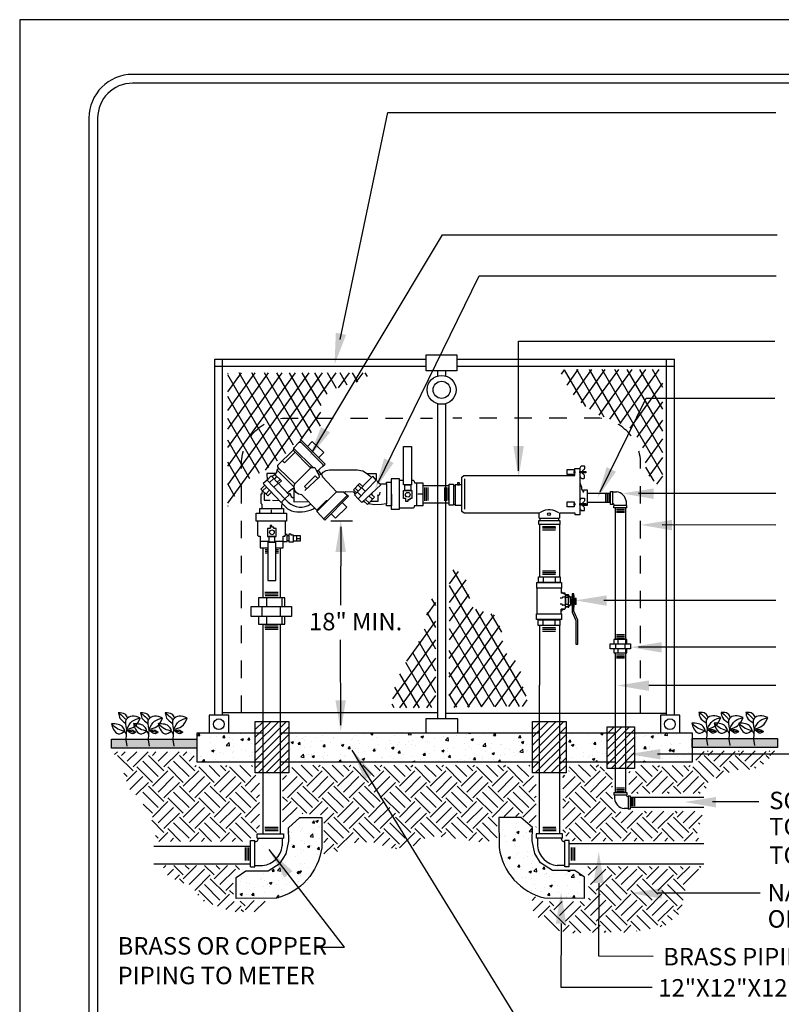
# Model space of a CAD drawing. Extents: x 7 to 446, y 0 to 534.
# Drawn here: x 7 to 12, y 3 to 9 of the extents above; entities that cross this region are included whole.
import ezdxf

# ---------------------------------------------------------------- set-up
doc = ezdxf.new("R2010")
doc.units = 0
doc.header["$LTSCALE"] = 12
doc.header["$MEASUREMENT"] = 0
doc.linetypes.add('DASHED2', pattern=[0.375, 0.25, -0.125])
doc.layers.get('0').update_dxf_attribs({"linetype": 'CONTINUOUS'})
for name, color, linetype in [('backflow', 4, 'CONTINUOUS'), ('BORDER', 5, 'CONTINUOUS'), ('EARTH', 2, 'CONTINUOUS'), ('GRAVEL', 2, 'CONTINUOUS'), ('LINE', 4, 'CONTINUOUS'), ('REBAR', 3, 'CONTINUOUS'), ('TEXT', 1, 'CONTINUOUS'), ('VALVEBOX', 1, 'CONTINUOUS')]:
    doc.layers.add(name, color=color, linetype=linetype)
doc.layers.add('Print Border', color=253, linetype='CONTINUOUS', plot=False)
doc.styles.add('arial', font='ARIALN.TTF')
pattern_1 = [(50, (0, 0), (0.143452, -0.0125504), [0.015, -0.165]), (355, (0, 0), (-0.0277503, 0.1504384), [0.012, -0.132]), (100.4514, (0.01195, -0.00105), (0.1157019, 0.1378879), [0.012748, -0.1402284]), (46.1842, (0, 0.04), (0.2134482, -0.0331038), [0.0225, -0.2475]), (96.6356, (0.01779, 0.03724), (0.1869325, 0.1948236), [0.019122, -0.2103426]), (351.1842, (0, 0.04), (0.1869324, 0.1948237), [0.018, -0.198]), (21, (0.02, 0.03), (0.1193814, -0.0805238), [0.015, -0.165]), (326, (0.02, 0.03), (0.048663, 0.14503), [0.012, -0.132]), (71.4514, (0.02995, 0.02329), (0.1680445, 0.0645061), [0.012748, -0.1402284]), (37.5, (0, 0), (0.00243197, 0.06657877), [0, -0.1304, 0, -0.134, 0, -0.1325]), (7.5, (0, 0), (0.0526139, 0.07888234), [0, -0.0764, 0, -0.1274, 0, -0.0505]), (327.5, (-0.0446, 0), (0.10676449, -0.00451097), [0, -0.05, 0, -0.156, 0, -0.207]), (317.5, (-0.0646, 0), (0.1166372, 0.020021), [0, -0.065, 0, -0.1036, 0, -0.147])]

msp = doc.modelspace()

# ---------------------------------------------------------------- hatches: boundary and pattern name
for points in [[(7.8311, 4.5786), (8.3195, 4.5786), (8.3195, 4.527), (7.8311, 4.527)], [(11.1553, 4.5816), (11.6437, 4.5816), (11.6437, 4.53), (11.1553, 4.53)]]:
    msp.add_hatch(color=256).paths.add_polyline_path(points)
at = {"layer": 'EARTH'}
h = msp.add_hatch(dxfattribs=at)
h.set_pattern_fill('ANSI31', color=256, scale=0.5, angle=9, style=0)
h.set_pattern_definition([(54, (7.37163, -0.51079), (-0.05056356, 0.0367366), [])])
h.paths.add_polyline_path([(8.4969, 6.6466), (8.4969, 5.9058), (8.5927, 6.0534), (8.6912, 6.1053), (8.7596, 6.1518), (8.8252, 6.2065), (8.8772, 6.2666), (8.9401, 6.3076), (9.0359, 6.376), (9.0304, 6.458), (9.0331, 6.5263), (9.0851, 6.5728), (9.1425, 6.5947), (9.2738, 6.6357), (9.3204, 6.6767), (8.4969, 6.6767)])
h = msp.add_hatch(dxfattribs=at)
h.set_pattern_fill('ANSI31', color=256, scale=0.5, angle=75, style=0)
h.set_pattern_definition([(120, (7.37163, -0.51079), (-0.0541266, -0.03125), [])])
h.paths.add_polyline_path([(8.4969, 6.6466), (8.4969, 5.9058), (8.5927, 6.0534), (8.6912, 6.1053), (8.7596, 6.1518), (8.8252, 6.2065), (8.8772, 6.2666), (8.9401, 6.3076), (9.0359, 6.376), (9.0304, 6.458), (9.0331, 6.5263), (9.0851, 6.5728), (9.1425, 6.5947), (9.2738, 6.6357), (9.3204, 6.6767), (8.4969, 6.6767)])
h = msp.add_hatch(dxfattribs=at)
h.set_pattern_fill('ANSI31', color=256, scale=0.5, angle=9, style=0)
h.paths.add_polyline_path([(10.5176, 6.6955), (10.9881, 6.6955), (10.9881, 6.0038), (10.8951, 6.0995), (10.8814, 6.2307), (10.8185, 6.351), (10.7173, 6.4002), (10.627, 6.433), (10.5395, 6.4877), (10.4848, 6.5369), (10.4355, 6.6134), (10.3972, 6.6927)])
h.paths.add_polyline_path([(9.7645, 4.7603), (10.2224, 4.7667), (10.1818, 4.902), (10.1701, 5.009), (10.0778, 5.0817), (10.0638, 5.2075), (10.0302, 5.2885), (9.9184, 5.3221), (9.8904, 5.3416), (9.8736, 5.4283), (9.8596, 5.501), (9.8289, 5.5345), (9.7673, 5.5541)])
h.paths.add_polyline_path([(9.689, 5.4423), (9.689, 4.7575), (9.4345, 4.7575), (9.4569, 4.9028), (9.5128, 5.0118), (9.5687, 5.0901), (9.6247, 5.2131), (9.6415, 5.3193)])
h = msp.add_hatch(dxfattribs=at)
h.set_pattern_fill('ANSI31', color=256, scale=0.5, angle=75, style=0)
h.paths.add_polyline_path([(9.7645, 4.7603), (10.2224, 4.7667), (10.1818, 4.902), (10.1701, 5.009), (10.0778, 5.0817), (10.0638, 5.2075), (10.0302, 5.2885), (9.9184, 5.3221), (9.8904, 5.3416), (9.8736, 5.4283), (9.8596, 5.501), (9.8289, 5.5345), (9.7673, 5.5541)])
h.paths.add_polyline_path([(9.689, 5.4423), (9.689, 4.7575), (9.4345, 4.7575), (9.4569, 4.9028), (9.5128, 5.0118), (9.5687, 5.0901), (9.6247, 5.2131), (9.6415, 5.3193)])
h.paths.add_polyline_path([(10.5176, 6.6955), (10.9881, 6.6955), (10.9881, 6.0038), (10.8951, 6.0995), (10.8814, 6.2307), (10.8185, 6.351), (10.7173, 6.4002), (10.627, 6.433), (10.5395, 6.4877), (10.4848, 6.5369), (10.4355, 6.6134), (10.3972, 6.6927)])
h = msp.add_hatch(dxfattribs=at)
h.set_pattern_fill('EARTH', color=256, scale=0.5, angle=45, style=0)
h.paths.add_polyline_path([(8.1215, 3.8555), (8.5888, 3.8555), (8.553, 3.8197), (8.5255, 3.8005), (8.531, 3.6494), (8.7125, 3.6577), (8.696, 3.589), (8.5255, 3.589), (8.3551, 3.6522), (8.2726, 3.7428), (8.1572, 3.7895)])
h.paths.add_polyline_path([(7.8411, 4.5065), (8.3056, 4.5065), (8.3056, 4.4268), (8.6382, 4.4268), (8.6382, 4.3719), (8.6795, 4.3719), (8.6795, 4.0477), (8.608, 3.9928), (8.0912, 3.9928), (8.0527, 4.1521), (7.9813, 4.251), (7.9236, 4.3005), (7.9126, 4.3636)])
h.paths.add_polyline_path([(8.8114, 4.3691), (8.8114, 4.0725), (8.8939, 4.1521), (9.0478, 4.1439), (9.0478, 3.9186), (9.1165, 3.9296), (9.199, 3.9846), (9.3199, 3.9901), (9.4519, 3.9489), (9.5728, 3.9708), (9.6443, 4.023), (9.7405, 4.0175), (9.9412, 3.9901), (9.9824, 3.9928), (10.0401, 3.9956), (10.0401, 4.1356), (10.1748, 4.1356), (10.2628, 4.0725), (10.2628, 4.3691), (10.227, 4.3691), (10.227, 4.4296), (8.8636, 4.4296), (8.8636, 4.3719)])
h.paths.add_polyline_path([(10.4475, 4.432), (10.6537, 4.432), (10.6537, 4.3881), (10.7004, 4.3881), (10.7004, 4.215), (10.7499, 4.1601), (10.8104, 4.1655), (11.2199, 4.1655), (11.1952, 4.0749), (11.1842, 4.0474), (11.1869, 4.0255), (11.2062, 3.9952), (10.4723, 3.9952), (10.4338, 4.0172), (10.4255, 4.0474), (10.4145, 4.0584), (10.4145, 4.3716), (10.4503, 4.3716)])
h.paths.add_polyline_path([(10.8488, 4.4293), (10.8488, 4.3935), (10.7939, 4.3935), (10.7939, 4.2864), (10.8076, 4.2672), (11.2144, 4.2672), (11.2667, 4.3414), (11.3436, 4.3798), (11.4151, 4.4018), (11.4838, 4.4045), (11.5443, 4.4183), (11.5773, 4.4457), (11.6323, 4.5117), (11.176, 4.5117), (11.176, 4.4265)])
h.paths.add_polyline_path([(10.4998, 3.8496), (11.2089, 3.8496), (11.1787, 3.7865), (11.1182, 3.7288), (11.1045, 3.6601), (11.088, 3.5832), (11, 3.509), (10.7966, 3.4706), (10.7279, 3.4733), (10.4558, 3.4678), (10.3376, 3.4925), (10.2826, 3.5475), (10.2441, 3.5969), (10.2414, 3.6519), (10.2221, 3.6848), (10.2084, 3.7041), (10.3046, 3.6491), (10.563, 3.6491), (10.563, 3.7975)])
at = {"layer": 'GRAVEL'}
h = msp.add_hatch(dxfattribs=at)
h.set_pattern_fill('AR-CONC', color=256, scale=0.02, style=0)
h.set_pattern_definition(pattern_1)
h.paths.add_polyline_path([(8.6981, 4.4466), (8.6981, 4.6149), (8.3212, 4.6149), (8.3212, 4.4466)])
h.paths.add_polyline_path([(10.2823, 4.6149), (8.8024, 4.6149), (8.7981, 4.6149), (8.7981, 4.4466), (8.8023, 4.4466), (10.2823, 4.4466)])
h.paths.add_polyline_path([(10.3957, 4.6149), (10.3957, 4.4466), (10.717, 4.4466), (10.717, 4.6149)])
h.paths.add_polyline_path([(10.7737, 4.6149), (10.7737, 4.4466), (11.1555, 4.4466), (11.1555, 4.53), (11.1553, 4.53), (11.1553, 4.5816), (11.1555, 4.5816), (11.1555, 4.6149)])
h = msp.add_hatch(dxfattribs=at)
h.set_pattern_fill('AR-CONC', color=256, scale=0.02, style=0)
h.set_pattern_definition(pattern_1)
edge = h.paths.add_edge_path()
edge.add_line((8.8447, 4.0712), (8.9102, 4.129))
edge.add_line((8.9102, 4.129), (9.0358, 4.129))
edge.add_line((9.0358, 4.129), (9.0351, 3.957))
edge.add_arc((8.6941, 4.0025), 0.3439, 283.6655, 352.4088, ccw=False)
edge.add_line((8.7754, 3.6683), (8.5462, 3.6661))
edge.add_line((8.5462, 3.6661), (8.5462, 3.7865))
edge.add_line((8.5462, 3.7865), (8.601, 3.8246))
edge.add_line((8.601, 3.8246), (8.7289, 3.8246))
edge.add_line((8.7289, 3.8246), (8.7975, 3.8687))
edge.add_line((8.7975, 3.8687), (8.831, 3.922))
edge.add_line((8.831, 3.922), (8.8462, 3.9951))
edge.add_line((8.8462, 3.9951), (8.8447, 4.0712))
edge = h.paths.add_edge_path()
edge.add_line((10.2411, 4.0721), (10.1756, 4.13))
edge.add_line((10.1756, 4.13), (10.0499, 4.13))
edge.add_line((10.0499, 4.13), (10.0507, 3.958))
edge.add_arc((10.3916, 4.0034), 0.3439, 187.5912, 256.3345)
edge.add_line((10.3103, 3.6692), (10.5395, 3.667))
edge.add_line((10.5395, 3.667), (10.5395, 3.7875))
edge.add_line((10.5395, 3.7875), (10.4847, 3.8255))
edge.add_line((10.4847, 3.8255), (10.3568, 3.8255))
edge.add_line((10.3568, 3.8255), (10.2883, 3.8697))
edge.add_line((10.2883, 3.8697), (10.2548, 3.923))
edge.add_line((10.2548, 3.923), (10.2395, 3.996))
edge.add_line((10.2395, 3.996), (10.2411, 4.0721))
at = {"layer": 'LINE'}
h = msp.add_hatch(dxfattribs=at)
h.set_pattern_fill('ANSI31', color=256, scale=0.25, style=0)
h.set_pattern_definition([(45, (7.25502, 0.008257), (-0.02209709, 0.02209709), [])])
h.paths.add_polyline_path([(8.6541, 4.6805), (8.8465, 4.6805), (8.8465, 4.3848), (8.6541, 4.3848)])
h = msp.add_hatch(dxfattribs=at)
h.set_pattern_fill('ANSI31', color=256, scale=0.25, style=0)
h.set_pattern_definition([(45, (8.842204, 0.008257), (-0.02209709, 0.02209709), [])])
h.paths.add_polyline_path([(10.2412, 4.6805), (10.4337, 4.6805), (10.4337, 4.3848), (10.2412, 4.3848)])
h = msp.add_hatch(dxfattribs=at)
h.set_pattern_fill('ANSI31', color=256, scale=0.25, style=0)
h.set_pattern_definition([(45, (8.890067, 0.001925), (-0.02209709, 0.02209709), [])])
h.paths.add_polyline_path([(10.6696, 4.6495), (10.8261, 4.6495), (10.8261, 4.4107), (10.6696, 4.4107)])

# ---------------------------------------------------------------- linework, layer by layer
at = {"color": 3}
for p, q in [((7.9068, 4.625), (7.9163, 4.6078)), ((7.9182, 4.6355), (7.9135, 4.5754)), ((7.9211, 4.6269), (7.9182, 4.6241)), ((8.0345, 4.625), (8.044, 4.6078)), ((8.0459, 4.6355), (8.0412, 4.5754)), ((8.0488, 4.6269), (8.0459, 4.6241)), ((8.1759, 4.625), (8.1854, 4.6078)), ((8.1873, 4.6355), (8.1826, 4.5754)), ((8.1902, 4.6269), (8.1873, 4.6241)), ((11.2309, 4.628), (11.2405, 4.6108)), ((11.2424, 4.6385), (11.2376, 4.5784)), ((11.2452, 4.6299), (11.2424, 4.627)), ((11.3586, 4.628), (11.3682, 4.6108)), ((11.3701, 4.6385), (11.3653, 4.5784)), ((11.373, 4.6299), (11.3701, 4.627)), ((11.5, 4.628), (11.5096, 4.6108)), ((11.5115, 4.6385), (11.5067, 4.5784)), ((11.5143, 4.6299), (11.5115, 4.627))]:
    msp.add_line(p, q, dxfattribs=at)
for p, q in [((7.9135, 4.5754), (7.9192, 4.5392)), ((8.0412, 4.5754), (8.0469, 4.5392)), ((8.1826, 4.5754), (8.1883, 4.5392)), ((11.2376, 4.5784), (11.2433, 4.5422)), ((11.3653, 4.5784), (11.371, 4.5422)), ((11.5067, 4.5784), (11.5124, 4.5422))]:
    msp.add_line(p, q)
for points in [[(7.8311, 4.5786), (8.3195, 4.5786), (8.3195, 4.527), (7.8311, 4.527)], [(11.1553, 4.5816), (11.6437, 4.5816), (11.6437, 4.53), (11.1553, 4.53)]]:
    msp.add_lwpolyline(points, close=True)
for points in [[(8.6981, 4.4466), (8.3212, 4.4466), (8.3212, 4.6149), (8.6981, 4.6149)], [(8.7981, 4.6149), (8.8024, 4.6149)], [(8.8024, 4.6149), (10.2823, 4.6149)], [(10.3957, 4.6149), (10.717, 4.6149)], [(10.7737, 4.6149), (11.1555, 4.6149)], [(11.1555, 4.6149), (11.1555, 4.4466)], [(8.8023, 4.4466), (8.7981, 4.4466)], [(10.2823, 4.4466), (8.8023, 4.4466)], [(10.717, 4.4466), (10.3957, 4.4466)], [(11.1555, 4.4466), (10.7737, 4.4466)]]:
    msp.add_lwpolyline(points)
for points in [[(7.9238, 4.6999), (7.9087, 4.7213), (7.8696, 4.7289)], [(7.8715, 4.7282), (7.8801, 4.6986), (7.9116, 4.67)], [(7.8715, 4.7282), (7.9001, 4.7053), (7.9144, 4.6891)], [(7.9965, 4.6994), (7.9497, 4.7099), (7.9173, 4.6936), (7.9182, 4.6336)], [(7.9182, 4.6336), (7.9507, 4.6813), (7.9965, 4.6994)], [(7.9182, 4.6336), (7.964, 4.6517), (7.9965, 4.6994)], [(8.0515, 4.6999), (8.0364, 4.7213), (7.9973, 4.7289)], [(7.9973, 4.7289), (8.0059, 4.6994), (8.0374, 4.6708)], [(7.9973, 4.7289), (8.0259, 4.706), (8.0402, 4.6898)], [(8.1242, 4.6994), (8.0774, 4.7099), (8.045, 4.6936), (8.0459, 4.6336)], [(8.0459, 4.6336), (8.0784, 4.6813), (8.1242, 4.6994)], [(8.0459, 4.6336), (8.0917, 4.6517), (8.1242, 4.6994)], [(8.1929, 4.6999), (8.1778, 4.7213), (8.1387, 4.7289)], [(8.1387, 4.7289), (8.1473, 4.6994), (8.1787, 4.6708)], [(8.1387, 4.7289), (8.1673, 4.706), (8.1816, 4.6898)], [(8.2656, 4.6994), (8.2188, 4.7099), (8.1864, 4.6936), (8.1873, 4.6336)], [(8.1873, 4.6336), (8.2198, 4.6813), (8.2656, 4.6994)], [(8.1873, 4.6336), (8.2331, 4.6517), (8.2656, 4.6994)], [(11.2479, 4.7029), (11.2328, 4.7243), (11.1937, 4.7319)], [(11.1937, 4.7319), (11.2023, 4.7023), (11.2338, 4.6737)], [(11.1937, 4.7319), (11.2223, 4.709), (11.2367, 4.6928)], [(11.3206, 4.7023), (11.2739, 4.7128), (11.2414, 4.6966), (11.2424, 4.6366)], [(11.2424, 4.6366), (11.2748, 4.6842), (11.3206, 4.7023)], [(11.2424, 4.6366), (11.2882, 4.6547), (11.3206, 4.7023)], [(11.3756, 4.7029), (11.3605, 4.7243), (11.3214, 4.7319)], [(11.3214, 4.7319), (11.33, 4.7023), (11.3615, 4.6737)], [(11.3214, 4.7319), (11.3501, 4.709), (11.3644, 4.6928)], [(11.4483, 4.7023), (11.4016, 4.7128), (11.3691, 4.6966), (11.3701, 4.6366)], [(11.3701, 4.6366), (11.4025, 4.6842), (11.4483, 4.7023)], [(11.3701, 4.6366), (11.4159, 4.6547), (11.4483, 4.7023)], [(11.517, 4.7029), (11.5019, 4.7243), (11.4628, 4.7319)], [(11.4628, 4.7319), (11.4714, 4.7023), (11.5029, 4.6737)], [(11.4628, 4.7319), (11.4914, 4.709), (11.5058, 4.6928)], [(11.5897, 4.7023), (11.543, 4.7128), (11.5105, 4.6966), (11.5115, 4.6366)], [(11.5115, 4.6366), (11.5439, 4.6842), (11.5897, 4.7023)], [(11.5115, 4.6366), (11.5573, 4.6547), (11.5897, 4.7023)], [(7.9087, 4.6243), (7.8973, 4.6472), (7.8314, 4.6672)], [(7.8314, 4.6672), (7.8429, 4.6348), (7.8706, 4.609), (7.9087, 4.6243)], [(7.8314, 4.6672), (7.8677, 4.6386), (7.9087, 4.6243)], [(7.924, 4.6279), (7.9478, 4.6307), (7.9717, 4.6193)], [(7.9717, 4.6193), (7.9535, 4.6098), (7.924, 4.6279)], [(7.9717, 4.6193), (7.9488, 4.6202), (7.924, 4.6279)], [(8.0345, 4.625), (8.023, 4.6479), (7.9572, 4.6679)], [(7.9572, 4.6679), (7.9687, 4.6355), (7.9963, 4.6098), (8.0345, 4.625)], [(7.9572, 4.6679), (7.9935, 4.6393), (8.0345, 4.625)], [(8.0517, 4.6279), (8.0755, 4.6307), (8.0994, 4.6193)], [(8.0994, 4.6193), (8.0812, 4.6098), (8.0517, 4.6279)], [(8.0994, 4.6193), (8.0765, 4.6202), (8.0517, 4.6279)], [(8.1759, 4.625), (8.1644, 4.6479), (8.0986, 4.6679)], [(8.0986, 4.6679), (8.1101, 4.6355), (8.1377, 4.6098), (8.1759, 4.625)], [(8.0986, 4.6679), (8.1349, 4.6393), (8.1759, 4.625)], [(8.1931, 4.6279), (8.2169, 4.6307), (8.2408, 4.6193)], [(8.2408, 4.6193), (8.2226, 4.6098), (8.1931, 4.6279)], [(8.2408, 4.6193), (8.2179, 4.6202), (8.1931, 4.6279)], [(11.2309, 4.628), (11.2195, 4.6509), (11.1537, 4.6709)], [(11.1537, 4.6709), (11.1651, 4.6385), (11.1928, 4.6127), (11.2309, 4.628)], [(11.1537, 4.6709), (11.1899, 4.6423), (11.2309, 4.628)], [(11.2481, 4.6308), (11.272, 4.6337), (11.2958, 4.6223)], [(11.2958, 4.6223), (11.2777, 4.6127), (11.2481, 4.6308)], [(11.2958, 4.6223), (11.2729, 4.6232), (11.2481, 4.6308)], [(11.3586, 4.628), (11.3472, 4.6509), (11.2814, 4.6709)], [(11.2814, 4.6709), (11.2928, 4.6385), (11.3205, 4.6127), (11.3586, 4.628)], [(11.2814, 4.6709), (11.3176, 4.6423), (11.3586, 4.628)], [(11.3758, 4.6308), (11.3997, 4.6337), (11.4235, 4.6223)], [(11.4235, 4.6223), (11.4054, 4.6127), (11.3758, 4.6308)], [(11.4235, 4.6223), (11.4006, 4.6232), (11.3758, 4.6308)], [(11.5, 4.628), (11.4886, 4.6509), (11.4227, 4.6709)], [(11.4227, 4.6709), (11.4342, 4.6385), (11.4619, 4.6127), (11.5, 4.628)], [(11.4227, 4.6709), (11.459, 4.6423), (11.5, 4.628)], [(11.5172, 4.6308), (11.5411, 4.6337), (11.5649, 4.6223)], [(11.5649, 4.6223), (11.5468, 4.6127), (11.5172, 4.6308)], [(11.5649, 4.6223), (11.542, 4.6232), (11.5172, 4.6308)]]:
    msp.add_spline(points, degree=3, dxfattribs=at)
at = {"layer": 'backflow'}
for p, q in [((9.4054, 6.0413), (9.4055, 5.9257)), ((9.8524, 6.0704), (9.8524, 5.896)), ((9.7887, 6.0316), (9.7982, 6.0316)), ((10.6886, 5.9229), (10.6886, 5.9979)), ((10.6886, 5.9979), (10.7011, 5.9979)), ((10.7011, 5.9229), (10.7011, 5.9979)), ((10.7011, 5.9948), (10.723, 5.9948)), ((9.7887, 5.9232), (9.7982, 5.9232)), ((10.7011, 5.9229), (10.6886, 5.9229)), ((10.7032, 5.9261), (10.7011, 5.9261)), ((10.7793, 5.9167), (10.7793, 5.9386)), ((10.7824, 5.9167), (10.7074, 5.9167)), ((10.7074, 5.9042), (10.7074, 5.9167)), ((10.7824, 5.9042), (10.7074, 5.9042)), ((10.7105, 5.9167), (10.7105, 5.9187)), ((10.7824, 5.9042), (10.7824, 5.9167)), ((10.2839, 5.8438), (10.2839, 5.8314)), ((10.3915, 5.8438), (10.3915, 5.8314)), ((10.2879, 5.509), (10.3879, 5.509)), ((8.6735, 5.3874), (8.6735, 5.3385)), ((8.8235, 5.3874), (8.6735, 5.3874)), ((8.8235, 5.3385), (8.8235, 5.3874)), ((8.6735, 5.2812), (8.6735, 5.2374)), ((8.8235, 5.2374), (8.8235, 5.2812)), ((8.6735, 5.2374), (8.8235, 5.2374)), ((10.7078, 5.1484), (10.7078, 5.124)), ((10.7828, 5.1484), (10.7078, 5.1484)), ((10.7828, 5.124), (10.7828, 5.1484)), ((10.7078, 5.0953), (10.7078, 5.0734)), ((10.7828, 5.0734), (10.7828, 5.0953)), ((10.7078, 5.0734), (10.7828, 5.0734)), ((10.7074, 4.2722), (10.7824, 4.2722)), ((10.7074, 4.2722), (10.7074, 4.2597)), ((10.7074, 4.2597), (10.7824, 4.2597)), ((10.7105, 4.2597), (10.7105, 4.2378)), ((10.7793, 4.2597), (10.7793, 4.2576)), ((10.7824, 4.2722), (10.7824, 4.2597)), ((10.7866, 4.2503), (10.7886, 4.2503)), ((10.7886, 4.2534), (10.7886, 4.1784)), ((10.7886, 4.2534), (10.8011, 4.2534)), ((10.8011, 4.2534), (10.8011, 4.1784)), ((10.7886, 4.1815), (10.7668, 4.1815)), ((10.8011, 4.1784), (10.7886, 4.1784)), ((8.6654, 4.0356), (8.8154, 4.0356)), ((8.6654, 4.0106), (8.6654, 4.0356)), ((8.6654, 4.0106), (8.8154, 4.0106)), ((8.6717, 4.0065), (8.6717, 4.0106)), ((8.8092, 4.0106), (8.8092, 3.9669)), ((8.8154, 4.0356), (8.8154, 4.0106)), ((10.4135, 4.0356), (10.2635, 4.0356)), ((10.2635, 4.0356), (10.2635, 4.0106)), ((10.4135, 4.0106), (10.2635, 4.0106)), ((10.2698, 4.0106), (10.2698, 3.9669)), ((10.4073, 4.0065), (10.4073, 4.0106)), ((10.4135, 4.0106), (10.4135, 4.0356)), ((8.6279, 3.8481), (8.6279, 3.9981)), ((8.6279, 3.9981), (8.6529, 3.9981)), ((8.6529, 3.8481), (8.6529, 3.9981)), ((8.6529, 3.9919), (8.657, 3.9919)), ((10.426, 3.9919), (10.4219, 3.9919)), ((10.426, 3.8481), (10.426, 3.9981)), ((10.451, 3.9981), (10.426, 3.9981)), ((10.451, 3.8481), (10.451, 3.9981)), ((8.6279, 3.8481), (8.6529, 3.8481)), ((8.6529, 3.8544), (8.6967, 3.8544)), ((10.426, 3.8544), (10.3823, 3.8544)), ((10.451, 3.8481), (10.426, 3.8481))]:
    msp.add_line(p, q, dxfattribs=at)
for points in [[(8.8726, 6.2452), (8.9051, 6.2802), (8.9164, 6.2791), (9.0421, 6.151), (9.0421, 6.1421), (9.0069, 6.1122)], [(9.0421, 6.1421), (9.0548, 6.1527), (8.9178, 6.2904), (8.9051, 6.2802)], [(8.953, 6.255), (8.9803, 6.2837), (9.0464, 6.2198), (9.0171, 6.1907)], [(8.8811, 6.0402), (8.7892, 6.129), (8.7831, 6.1378), (8.7844, 6.147), (8.8709, 6.2335), (8.9649, 6.1383), (8.9734, 6.1375), (8.9751, 6.1347)], [(8.8821, 6.2221), (8.8212, 6.1608), (8.8097, 6.1723)], [(8.9857, 6.1349), (8.8726, 6.2452), (8.8709, 6.2335)], [(8.7716, 6.1005), (8.7208, 6.1005), (8.7225, 6.0625)], [(8.7892, 6.129), (8.7778, 6.1186), (8.7761, 6.1058), (8.7671, 6.0951), (8.7518, 6.0811), (8.7452, 6.0873), (8.7225, 6.0625), (8.824, 5.9557), (8.848, 5.9784), (8.7518, 6.0811)], [(8.7671, 6.0951), (8.8046, 6.0576), (8.7882, 6.0422)], [(8.7791, 6.1198), (8.8753, 6.0245)], [(8.8753, 6.0245), (8.8815, 6.0412), (8.9751, 6.1347), (8.9964, 6.1351), (9.0069, 6.1122), (9.0193, 6.0932), (9.0213, 6.0784), (8.939, 6.0024)], [(9.0144, 6.1186), (9.0295, 6.0951)], [(9.0193, 6.0932), (9.0337, 6.0959), (9.0391, 6.0815), (9.1201, 5.9957)], [(9.0337, 6.0959), (9.0438, 6.1068), (9.0609, 6.1165), (9.0787, 6.1211), (9.0892, 6.1211), (9.2389, 6.1211), (9.2695, 6.1147), (9.2907, 6.1019), (9.3106, 6.0876), (9.3195, 6.0774)], [(9.2923, 6.1007), (9.3472, 6.1007), (9.3476, 6.0616)], [(10.28, 5.8438), (10.28, 5.8727), (9.8511, 5.8727), (9.837, 5.883), (9.837, 6.08), (9.8488, 6.0878), (10.4841, 6.0878), (10.4841, 6.1278), (10.513, 6.1278), (10.513, 5.8638), (10.4863, 5.8638), (10.4863, 5.8734), (10.3965, 5.8734), (10.3965, 5.8438)], [(8.7225, 6.0625), (8.7005, 6.0422), (8.8033, 5.9348), (8.8246, 5.9551)], [(8.7365, 6.0477), (8.7613, 6.0709)], [(8.7857, 6.0448), (8.7613, 6.0216)], [(8.7639, 6.0681), (8.779, 6.0832)], [(8.7807, 6.0502), (8.7963, 6.0658)], [(8.9499, 6.0125), (8.9374, 6.0249), (8.9984, 6.087), (9.0132, 6.071)], [(9.2346, 5.9892), (9.2177, 6.0057), (9.2521, 6.0431), (9.2699, 6.0259)], [(9.2445, 5.9559), (9.2445, 5.9559), (9.2445, 5.9559), (9.2653, 5.9331), (9.3727, 6.0348), (9.3502, 6.059)], [(9.3666, 6.0413), (9.4054, 6.0413), (9.4054, 6.0497), (9.4336, 6.0497), (9.4337, 5.9153), (9.4055, 5.9153), (9.4055, 5.9257), (9.3776, 5.9219), (9.3352, 5.9208), (9.3045, 5.9257), (9.301, 5.9271)], [(9.4796, 6.0627), (9.5038, 6.0628)], [(9.5495, 6.0628), (9.5584, 6.0628), (9.5642, 6.0557), (9.5655, 6.0472), (9.5775, 6.0472), (9.5776, 5.9158), (9.5651, 5.9158), (9.5647, 5.9065), (9.5593, 5.902), (9.4797, 5.902)], [(9.5775, 6.0472), (9.6146, 6.0472), (9.6147, 5.9158), (9.5776, 5.9158)], [(9.837, 6.0358), (9.7982, 6.0358), (9.7982, 5.9184), (9.837, 5.9184)], [(10.513, 6.0473), (10.5222, 6.0219), (10.5228, 6.0112), (10.5235, 6.0058), (10.5304, 6.0058), (10.5304, 5.9948), (10.5357, 5.9948), (10.5357, 6.0064), (10.554, 6.0064), (10.554, 5.9167), (10.5277, 5.9163)], [(8.7475, 5.9932), (8.7259, 5.9712), (8.6861, 6.011), (8.7092, 6.0332)], [(8.6933, 6.0038), (8.6919, 5.9816), (8.6861, 5.9816), (8.6861, 5.9296), (8.6924, 5.925), (8.6924, 5.8989)], [(8.7198, 6.0221), (8.6962, 6.0009)], [(8.706, 5.9911), (8.7057, 5.9465), (8.7402, 5.9465)], [(8.7367, 6.0045), (8.7147, 5.9825)], [(8.8377, 5.9893), (8.8682, 6.0143), (8.8753, 6.0143)], [(8.8447, 5.9819), (8.8525, 5.987), (8.8607, 5.9685), (8.8682, 5.9627), (8.8753, 5.9627)], [(9.0078, 5.8903), (8.9211, 5.9775), (8.9013, 5.9818), (8.8881, 5.9903), (8.8807, 6.0024), (8.8788, 6.0136), (8.8753, 6.0245), (8.8753, 5.9387), (8.9596, 5.9388)], [(9.2261, 5.9804), (9.2218, 5.9888), (9.2162, 5.9934), (9.1714, 5.9948), (9.1652, 5.9906)], [(9.2265, 6.0152), (9.2437, 5.9987)], [(9.2391, 5.9939), (9.2609, 5.9727)], [(9.2611, 6.0168), (9.2431, 6.0333)], [(9.2632, 6.019), (9.2852, 5.9976)], [(9.2767, 5.9418), (9.2967, 5.9226), (9.3367, 5.9643), (9.3175, 5.9825)], [(9.3188, 5.9456), (9.3188, 5.9424), (9.3588, 5.9424), (9.3588, 5.9731), (9.3686, 5.9814), (9.3688, 5.9927)], [(9.3224, 5.9872), (9.3225, 5.9778)], [(9.3588, 5.9731), (9.3538, 5.9783)], [(9.5175, 5.957), (9.5034, 5.957), (9.5034, 6.0023), (9.5516, 6.0023), (9.5516, 5.957), (9.5387, 5.957)], [(9.6147, 5.9817), (9.5862, 5.9817)], [(8.7542, 5.9469), (8.7928, 5.9458)], [(8.8068, 5.8989), (8.8089, 5.9402)], [(9.0691, 5.9443), (9.0604, 5.9444), (9.0078, 5.8903), (9.007, 5.8817)], [(9.0463, 5.8406), (9.1829, 5.9752)], [(9.153, 5.9334), (9.1794, 5.9068), (9.1149, 5.8446), (9.0898, 5.8693)], [(9.2856, 5.9333), (9.2854, 5.9333), (9.2733, 5.9406)], [(9.286, 5.9516), (9.3061, 5.9324)], [(9.3053, 5.972), (9.3255, 5.9527)], [(9.5387, 5.957), (9.5387, 5.9496), (9.5281, 5.9496), (9.5281, 5.939), (9.5175, 5.939), (9.5175, 5.957)], [(8.6808, 5.8728), (8.6808, 5.8989), (8.8168, 5.8989), (8.8168, 5.8728)], [(8.7474, 5.8728), (8.7474, 5.8912)], [(8.6668, 5.8265), (8.6668, 5.7477), (8.6739, 5.7419), (8.6824, 5.7406), (8.6824, 5.7123), (8.7324, 5.7123)], [(8.7671, 5.7123), (8.8138, 5.7123), (8.8138, 5.741), (8.8231, 5.7415), (8.8276, 5.7468), (8.8276, 5.8265)], [(10.28, 5.8438), (10.3965, 5.8438)], [(8.7395, 5.7848), (8.7255, 5.7848), (8.7255, 5.7395), (8.7736, 5.7395), (8.7736, 5.7848), (8.7607, 5.7848)], [(8.7607, 5.7848), (8.7607, 5.7921), (8.7501, 5.7921), (8.7501, 5.8027), (8.7395, 5.8027), (8.7395, 5.7848)], [(8.8468, 5.7146), (8.8468, 5.7094), (8.8728, 5.7094), (8.8728, 5.7465), (8.8602, 5.7465), (8.8602, 5.7535), (8.847, 5.7535), (8.847, 5.7447)], [(8.6824, 5.7123), (8.6824, 5.6752), (8.7259, 5.6752)], [(8.7715, 5.6752), (8.8138, 5.6752), (8.8138, 5.7123)], [(8.8138, 5.7097), (8.8377, 5.7097), (8.8377, 5.7503), (8.8276, 5.7503)], [(8.8377, 5.7447), (8.8468, 5.7447), (8.8468, 5.7146), (8.8377, 5.7146)], [(8.8728, 5.7447), (8.9113, 5.7447), (8.9113, 5.7129), (8.8728, 5.7129)], [(8.89, 5.7427), (8.89, 5.7129)], [(8.89, 5.7278), (8.9113, 5.7278)]]:
    msp.add_lwpolyline(points, dxfattribs=at)
for points in [[(9.5038, 6.2546), (9.5495, 6.2546), (9.5495, 6.0348), (9.5038, 6.0348)], [(10.4409, 6.1228), (10.4803, 6.1228), (10.4803, 6.0946), (10.4409, 6.0946)], [(10.4803, 6.1121), (10.4841, 6.1121), (10.4841, 6.1044), (10.4803, 6.1044)], [(10.513, 6.1121), (10.5464, 6.1121), (10.5464, 6.1044), (10.513, 6.1044)], [(9.2445, 5.9559), (9.3476, 6.0616), (9.3268, 6.085), (9.2231, 5.9773)], [(9.4333, 6.069), (9.4334, 5.8953), (9.4797, 5.8953), (9.4796, 6.069)], [(9.5104, 6.0348), (9.5451, 6.0348), (9.5451, 6.0031), (9.5104, 6.0031)], [(9.7654, 6.0396), (9.7887, 6.0396), (9.7887, 5.9184), (9.7654, 5.9184)], [(9.812, 6.0358), (9.8248, 6.0358), (9.8248, 6.0471), (9.812, 6.0471)], [(9.189, 5.9699), (9.0538, 5.8327), (9.007, 5.8817), (9.1201, 5.9957), (9.1597, 5.9954)], [(10.4409, 5.938), (10.4803, 5.938), (10.4803, 5.9097), (10.4409, 5.9097)], [(10.4803, 5.9273), (10.4841, 5.9273), (10.4841, 5.9196), (10.4803, 5.9196)], [(10.513, 5.9273), (10.5464, 5.9273), (10.5464, 5.9196), (10.513, 5.9196)], [(8.6606, 5.8728), (8.8343, 5.8728), (8.8343, 5.8265), (8.6606, 5.8265)], [(10.2777, 5.8081), (10.2777, 5.8314), (10.3989, 5.8314), (10.3989, 5.8081)], [(8.7259, 5.4872), (8.7715, 5.4872), (8.7715, 5.707), (8.7259, 5.707)], [(8.7324, 5.707), (8.7671, 5.707), (8.7671, 5.7387), (8.7324, 5.7387)], [(8.631, 5.3385), (8.8617, 5.3385), (8.8617, 5.2812), (8.631, 5.2812)], [(10.6865, 5.124), (10.8019, 5.124), (10.8019, 5.0953), (10.6865, 5.0953)]]:
    msp.add_lwpolyline(points, close=True, dxfattribs=at)
for points in [[(10.5088, 6.1278), (10.5144, 6.1331, 0.139064), (10.519, 6.1408, -0.338205), (10.5235, 6.1443), (10.5361, 6.1443, -0.480446), (10.5397, 6.1398), (10.5397, 6.1325, -0.289844), (10.5303, 6.1176, 0.286264), (10.5267, 6.1121, 1.260018)], [(10.513, 6.0847), (10.5144, 6.0834, -0.139064), (10.519, 6.0756, 0.338205), (10.5235, 6.0722), (10.5361, 6.0722, 0.480446), (10.5397, 6.0767), (10.5397, 6.0839, 0.289844), (10.5303, 6.0988, -0.286264), (10.5267, 6.1044)], [(8.8083, 5.9277), (8.8339, 5.9028, 0.123701), (8.8612, 5.8869, 0.177893), (8.9841, 5.8957, 0.071146), (8.9953, 5.9029, -0.004073)], [(8.8246, 5.9551), (8.8439, 5.9361, 0.366308), (8.9721, 5.9262, 3.619875)], [(10.513, 5.947), (10.5144, 5.9482, 0.139064), (10.519, 5.956, -0.338205), (10.5235, 5.9595), (10.5361, 5.9595, -0.480446), (10.5397, 5.955), (10.5397, 5.9477, -0.289844), (10.5303, 5.9328, 0.286264), (10.5267, 5.9273)], [(10.2846, 5.8768), (10.2948, 5.8825, -0.295775), (10.3906, 5.8759, 1.480541)], [(10.513, 5.8999), (10.5144, 5.8986, -0.139064), (10.519, 5.8908, 0.338205), (10.5235, 5.8874), (10.5361, 5.8874, 0.480446), (10.5397, 5.8918), (10.5397, 5.8991, 0.289844), (10.5303, 5.914, -0.286264), (10.5267, 5.9196)]]:
    msp.add_lwpolyline(points, format="xyb", dxfattribs=at)
for centre, radius in [((9.5279, 5.9786), 0.0135), ((10.3362, 5.8668), 0.0077), ((8.75, 5.7632), 0.0135)]:
    msp.add_circle(centre, radius, dxfattribs=at)
for centre, radius, start, end in [((10.7151, 5.9306), 0.0647, 7.064, 82.936), ((10.7022, 5.9177), 0.00841, 353.0101, 96.9899), ((10.7747, 4.2458), 0.0647, 187.064, 262.936), ((10.7876, 4.2586), 0.00841, 173.0101, 276.9899), ((8.655, 4.0086), 0.0168, 263.0101, 6.9899), ((10.424, 4.0086), 0.0168, 173.0101, 276.9899), ((8.6808, 3.9828), 0.1294, 277.064, 352.936), ((10.3982, 3.9828), 0.1294, 187.064, 262.936)]:
    msp.add_arc(centre, radius, start, end, dxfattribs=at)
at = {"layer": 'BORDER'}
for p, q in [((13.5222, 8.3856), (7.9522, 8.3856)), ((13.5222, 8.3356), (7.9522, 8.3356)), ((7.7022, 8.1356), (7.7022, 1.1183)), ((7.7522, 8.1356), (7.7522, 1.3683))]:
    msp.add_line(p, q, dxfattribs=at)
for radius in [0.25, 0.2]:
    msp.add_arc((7.9522, 8.1356), radius, 90, 180, dxfattribs=at)
at = {"layer": 'EARTH'}
for p, q in [((9.6236, 6.0204), (9.6236, 5.9444)), ((9.6336, 6.0204), (9.6336, 5.9441)), ((9.6426, 6.0204), (9.6426, 5.9448)), ((9.738, 6.0204), (9.738, 5.9444)), ((9.7481, 6.0204), (9.7481, 5.9441)), ((9.7571, 6.0204), (9.7571, 5.9448)), ((10.6624, 5.9399), (10.6624, 5.9816)), ((10.6712, 5.9399), (10.6712, 5.9816)), ((10.6802, 5.9399), (10.6802, 5.9816)), ((10.7228, 5.8958), (10.7686, 5.8958)), ((10.7228, 5.8868), (10.7686, 5.8868)), ((10.7228, 5.8779), (10.7686, 5.8779)), ((10.2983, 5.7973), (10.3739, 5.7973)), ((10.2983, 5.7883), (10.3746, 5.7883)), ((10.2983, 5.7783), (10.3743, 5.7783)), ((8.6981, 5.6752), (8.6981, 5.3874)), ((8.7114, 5.6644), (8.7259, 5.6644)), ((8.7114, 5.6553), (8.7259, 5.6553)), ((8.7114, 5.6453), (8.7259, 5.6453)), ((8.7715, 5.6644), (8.7871, 5.6644)), ((8.7715, 5.6553), (8.7878, 5.6553)), ((8.7715, 5.6453), (8.7874, 5.6453)), ((8.7981, 5.6752), (8.7981, 5.3874)), ((10.2983, 5.5419), (10.3739, 5.5419)), ((10.2983, 5.5329), (10.3746, 5.5329)), ((10.2983, 5.5229), (10.3743, 5.5229)), ((8.786, 5.4184), (8.7101, 5.4184)), ((8.7861, 5.4083), (8.7097, 5.4083)), ((8.7861, 5.3993), (8.7104, 5.3993)), ((8.7207, 5.3385), (8.7207, 5.3874)), ((8.8092, 5.3385), (8.8092, 5.3874)), ((8.6927, 5.3385), (8.6927, 5.2812)), ((8.797, 5.3385), (8.797, 5.2812)), ((8.7207, 5.2374), (8.7207, 5.2812)), ((8.8092, 5.2374), (8.8092, 5.2812)), ((8.6981, 5.2374), (8.6981, 4.0356)), ((8.6981, 5.2374), (8.6981, 4.3035)), ((8.7861, 5.216), (8.7097, 5.216)), ((8.786, 5.226), (8.7101, 5.226)), ((8.7861, 5.2069), (8.7104, 5.2069)), ((8.7981, 5.2374), (8.7981, 4.0356)), ((8.7981, 5.2374), (8.7981, 4.3035)), ((10.2983, 5.2171), (10.3739, 5.2171)), ((10.2983, 5.2081), (10.3746, 5.2081)), ((10.2983, 5.198), (10.3743, 5.198)), ((10.7228, 5.1775), (10.7686, 5.1775)), ((10.7228, 5.1685), (10.7686, 5.1685)), ((10.7228, 5.1597), (10.7686, 5.1597)), ((10.7313, 5.124), (10.7313, 5.1484)), ((10.7756, 5.124), (10.7756, 5.1484)), ((10.7174, 5.124), (10.7174, 5.0953)), ((10.7313, 5.0734), (10.7313, 5.0953)), ((10.7695, 5.124), (10.7695, 5.0953)), ((10.7756, 5.0734), (10.7756, 5.0953)), ((10.7228, 5.0615), (10.7686, 5.0615)), ((10.7228, 5.0525), (10.7686, 5.0525)), ((10.7228, 5.0437), (10.7686, 5.0437)), ((10.7228, 4.2991), (10.7686, 4.2991)), ((10.7228, 4.2901), (10.7686, 4.2901)), ((10.7228, 4.2813), (10.7686, 4.2813)), ((10.8102, 4.1939), (10.8102, 4.2397)), ((10.819, 4.1939), (10.819, 4.2397)), ((10.8281, 4.1939), (10.8281, 4.2397)), ((8.7861, 4.0627), (8.7097, 4.0627)), ((8.786, 4.0727), (8.7101, 4.0727)), ((10.3764, 4.0627), (10.3, 4.0627)), ((10.3763, 4.0727), (10.3004, 4.0727)), ((8.7861, 4.0537), (8.7104, 4.0537)), ((10.3764, 4.0537), (10.3007, 4.0537)), ((8.0738, 3.9654), (8.6279, 3.9654)), ((8.5985, 3.8827), (8.5985, 3.9583)), ((8.6075, 3.8827), (8.6075, 3.959)), ((8.6175, 3.8827), (8.6175, 3.9587)), ((10.4657, 3.8827), (10.4657, 3.9583)), ((10.4747, 3.8827), (10.4747, 3.959)), ((10.4848, 3.8827), (10.4848, 3.9587)), ((8.0738, 3.8654), (8.6279, 3.8654))]:
    msp.add_line(p, q, dxfattribs=at)
for points in [[(9.7654, 6.0295), (9.6147, 6.0295)], [(10.554, 5.9867), (10.6886, 5.9867)], [(9.7654, 5.9295), (9.6147, 5.9295)], [(10.554, 5.9367), (10.6886, 5.9367)], [(10.717, 5.1484), (10.717, 5.9042)], [(10.7737, 5.9042), (10.7737, 5.1484)], [(10.2823, 5.8081), (10.2823, 5.509)], [(10.3957, 5.8081), (10.3957, 5.509)], [(10.2823, 5.2301), (10.2823, 4.8878)], [(10.3957, 5.2301), (10.3957, 4.0356)], [(10.717, 4.2722), (10.717, 5.0734)], [(10.7737, 5.0734), (10.7737, 4.2722)], [(10.2823, 4.0356), (10.2823, 4.8878)], [(11.2228, 4.2448), (10.8011, 4.2448)], [(10.8011, 4.1881), (11.2228, 4.1881)], [(11.2228, 3.9788), (10.451, 3.9788)], [(10.451, 3.8654), (11.2228, 3.8654)]]:
    msp.add_lwpolyline(points, dxfattribs=at)
at = {"layer": 'LINE'}
for p, q in [((8.4229, 6.7558), (9.6322, 6.7558)), ((8.4229, 6.7152), (9.6322, 6.7152)), ((9.808, 6.7558), (11.0538, 6.7558)), ((9.808, 6.7152), (11.0538, 6.7152)), ((9.7007, 6.6593), (9.7007, 6.6878)), ((9.7007, 6.6593), (9.7007, 6.6878)), ((9.7451, 6.6586), (9.7451, 6.6878)), ((9.7451, 6.6586), (9.7451, 6.6878)), ((9.7007, 4.6949), (9.7007, 6.499)), ((9.7451, 4.6949), (9.7451, 6.4997)), ((9.7007, 4.7288), (8.4673, 4.7288)), ((9.7451, 4.7281), (11.0093, 4.7281))]:
    msp.add_line(p, q, dxfattribs=at)
for points in [[(9.6322, 6.779), (9.808, 6.779), (9.808, 6.6878), (9.6322, 6.6878)], [(8.3913, 4.6149), (8.5026, 4.6149), (8.5026, 4.7167), (8.3913, 4.7167)], [(9.6306, 4.6149), (9.8152, 4.6149), (9.8152, 4.6949), (9.6306, 4.6949)], [(10.9738, 4.6149), (11.0852, 4.6149), (11.0852, 4.7167), (10.9738, 4.7167)]]:
    msp.add_lwpolyline(points, close=True, dxfattribs=at)
for points in [[(8.4229, 4.7167), (8.4229, 6.7558)], [(8.4673, 4.7167), (8.4673, 6.7558)], [(11.0093, 4.7167), (11.0093, 6.7558)], [(11.0538, 4.7167), (11.0538, 6.7558)]]:
    msp.add_lwpolyline(points, dxfattribs=at)
for centre, radius in [((9.7217, 6.5792), 0.0828), ((9.7217, 6.5792), 0.0491), ((8.446, 4.664), 0.0307), ((11.0285, 4.664), 0.0307)]:
    msp.add_circle(centre, radius, dxfattribs=at)
at = {"layer": 'Print Border'}
msp.add_lwpolyline([(7.306, 0), (14.028, 0), (14.028, 8.6991), (7.306, 8.6991)], close=True, dxfattribs=at)
at = {"layer": 'REBAR', "linetype": 'Continuous'}
for p, q in [((10.265, 5.475), (10.265, 5.443)), ((10.2756, 5.509), (10.4001, 5.509)), ((10.2756, 5.4786), (10.2756, 5.509)), ((10.2756, 5.4786), (10.4001, 5.4786)), ((10.2857, 5.475), (10.2857, 5.4786)), ((10.303, 5.509), (10.303, 5.4786)), ((10.3719, 5.509), (10.3719, 5.4786)), ((10.3873, 5.475), (10.3873, 5.4786)), ((10.4001, 5.509), (10.4001, 5.4786)), ((10.268, 5.296), (10.268, 5.4432)), ((10.4053, 5.443), (10.4053, 5.4148)), ((10.4248, 5.4148), (10.4053, 5.4148)), ((10.4112, 5.3863), (10.4006, 5.3863)), ((10.4112, 5.3881), (10.4112, 5.3863)), ((10.431, 5.392), (10.4154, 5.392)), ((10.429, 5.4048), (10.429, 5.4109)), ((10.4461, 5.4048), (10.429, 5.4048)), ((10.4303, 5.3387), (10.4303, 5.4006)), ((10.431, 5.398), (10.431, 5.392)), ((10.4453, 5.3891), (10.4311, 5.3891)), ((10.432, 5.3494), (10.432, 5.3891)), ((10.442, 5.402), (10.4352, 5.402)), ((10.4462, 5.394), (10.4462, 5.3436)), ((10.4463, 5.3948), (10.4463, 5.398)), ((10.4542, 5.3948), (10.4463, 5.3948)), ((10.4503, 5.392), (10.4503, 5.4009)), ((10.4686, 5.392), (10.4503, 5.392)), ((10.4584, 5.3791), (10.4584, 5.3909)), ((10.4858, 5.3791), (10.4584, 5.3791)), ((10.4584, 5.3593), (10.4584, 5.3476)), ((10.4858, 5.3593), (10.4584, 5.3593)), ((10.4594, 5.3593), (10.4594, 5.3792)), ((10.4615, 5.3762), (10.4757, 5.3762)), ((10.4615, 5.362), (10.4615, 5.3762)), ((10.4757, 5.362), (10.4615, 5.362)), ((10.4686, 5.3863), (10.4686, 5.392)), ((10.4691, 5.3543), (10.4691, 5.3833)), ((10.4757, 5.362), (10.4757, 5.3762)), ((10.4762, 5.4013), (10.4798, 5.4013)), ((10.4762, 5.3349), (10.4762, 5.4013)), ((10.4798, 5.3349), (10.4798, 5.4013)), ((10.4858, 5.3689), (10.4858, 5.3791)), ((10.4858, 5.3696), (10.4858, 5.3593)), ((10.4912, 5.3504), (10.4912, 5.3866)), ((10.4112, 5.3522), (10.4006, 5.3522)), ((10.4248, 5.3237), (10.4057, 5.3237)), ((10.4057, 5.2957), (10.4057, 5.3237)), ((10.4112, 5.3504), (10.4112, 5.3522)), ((10.431, 5.3465), (10.4154, 5.3465)), ((10.429, 5.3337), (10.429, 5.3276)), ((10.4461, 5.3337), (10.429, 5.3337)), ((10.431, 5.3404), (10.431, 5.3465)), ((10.4453, 5.3494), (10.4329, 5.3494)), ((10.442, 5.3365), (10.4352, 5.3365)), ((10.4463, 5.3436), (10.4463, 5.3404)), ((10.4542, 5.3436), (10.4463, 5.3436)), ((10.4686, 5.3465), (10.4503, 5.3465)), ((10.4503, 5.3465), (10.4503, 5.3376)), ((10.4686, 5.3522), (10.4686, 5.3465)), ((10.4798, 5.3349), (10.4762, 5.3349)), ((10.3985, 5.2605), (10.274, 5.2605)), ((10.274, 5.2301), (10.274, 5.2605)), ((10.2868, 5.2641), (10.2868, 5.2605)), ((10.3021, 5.2301), (10.3021, 5.2605)), ((10.3711, 5.2301), (10.3711, 5.2605)), ((10.3884, 5.2641), (10.3884, 5.2605)), ((10.3985, 5.2605), (10.3985, 5.2301)), ((10.4091, 5.2641), (10.4091, 5.2961)), ((10.3985, 5.2301), (10.274, 5.2301))]:
    msp.add_line(p, q, dxfattribs=at)
at = {"layer": 'REBAR', "linetype": 'DASHED2', "ltscale": 0.03, "flags": 128}
for points in [[(8.5755, 4.7288), (8.5762, 6.1452, -0.423619), (8.8361, 6.4176), (9.6696, 6.4176)], [(10.8608, 4.7281), (10.8608, 6.1452, 0.423619), (10.6009, 6.4176), (9.7856, 6.4176)]]:
    msp.add_lwpolyline(points, format="xyb", dxfattribs=at)
at = {"layer": 'REBAR', "linetype": 'Continuous'}
for points in [[(10.265, 5.475), (10.4086, 5.475), (10.4086, 5.443), (10.265, 5.443)], [(10.4061, 5.4263), (10.4087, 5.422), (10.4119, 5.4183), (10.4156, 5.4153), (10.4198, 5.413), (10.4224, 5.412)], [(10.429, 5.4109), (10.429, 5.4117), (10.4288, 5.4124), (10.4285, 5.4132), (10.428, 5.4138), (10.4275, 5.4144), (10.4269, 5.4148), (10.4263, 5.4152), (10.4255, 5.4154), (10.4248, 5.4155), (10.4248, 5.4155)], [(10.4154, 5.392), (10.4148, 5.3919), (10.4142, 5.3917), (10.4136, 5.3914), (10.4131, 5.391), (10.4127, 5.3906), (10.4123, 5.39), (10.4121, 5.3894), (10.4119, 5.3887), (10.4119, 5.3881)], [(10.4352, 5.402), (10.4346, 5.4019), (10.434, 5.4017), (10.4334, 5.4014), (10.4329, 5.401), (10.4325, 5.4006), (10.4321, 5.4), (10.4318, 5.3994), (10.4317, 5.3987), (10.4316, 5.398)], [(10.4463, 5.398), (10.4462, 5.3988), (10.446, 5.3996), (10.4457, 5.4003), (10.4453, 5.401), (10.4447, 5.4015), (10.4441, 5.402), (10.4435, 5.4023), (10.4428, 5.4025), (10.442, 5.4026), (10.442, 5.4026)], [(10.4503, 5.4009), (10.4502, 5.4017), (10.4501, 5.4024), (10.4498, 5.4031), (10.4494, 5.4038), (10.4488, 5.4043), (10.4482, 5.4048), (10.4476, 5.4051), (10.4469, 5.4053), (10.4461, 5.4054), (10.4461, 5.4054)], [(10.4584, 5.3909), (10.4584, 5.3917), (10.4582, 5.3925), (10.4579, 5.3932), (10.4574, 5.3938), (10.4569, 5.3944), (10.4563, 5.3949), (10.4557, 5.3952), (10.4549, 5.3954), (10.4542, 5.3955), (10.4542, 5.3955)], [(10.4912, 5.3504), (10.4858, 5.3504), (10.4858, 5.3866), (10.4912, 5.3866)], [(10.4228, 5.3237), (10.4188, 5.322), (10.4152, 5.3197), (10.412, 5.3166), (10.4093, 5.3131), (10.4081, 5.3108)], [(10.4112, 5.3504), (10.4113, 5.3496), (10.4115, 5.3488), (10.4118, 5.3481), (10.4122, 5.3475), (10.4128, 5.3469), (10.4133, 5.3464), (10.414, 5.3461), (10.4147, 5.3459), (10.4154, 5.3458), (10.4154, 5.3458)], [(10.4248, 5.3237), (10.4254, 5.3237), (10.4261, 5.3239), (10.4266, 5.3242), (10.4271, 5.3246), (10.4276, 5.3251), (10.428, 5.3257), (10.4282, 5.3263), (10.4284, 5.3269), (10.4284, 5.3276), (10.4284, 5.3276)], [(10.431, 5.3404), (10.4311, 5.3396), (10.4313, 5.3389), (10.4316, 5.3381), (10.432, 5.3375), (10.4325, 5.3369), (10.4331, 5.3365), (10.4338, 5.3361), (10.4345, 5.3359), (10.4352, 5.3359), (10.4352, 5.3359)], [(10.442, 5.3365), (10.4427, 5.3366), (10.4433, 5.3367), (10.4438, 5.337), (10.4444, 5.3374), (10.4448, 5.3379), (10.4451, 5.3385), (10.4454, 5.3391), (10.4456, 5.3397), (10.4457, 5.3404), (10.4457, 5.3404)], [(10.4461, 5.3337), (10.4468, 5.3337), (10.4474, 5.3339), (10.4479, 5.3342), (10.4485, 5.3346), (10.4489, 5.3351), (10.4492, 5.3356), (10.4495, 5.3362), (10.4497, 5.3369), (10.4498, 5.3376), (10.4498, 5.3376)], [(10.4542, 5.3436), (10.4548, 5.3437), (10.4555, 5.3439), (10.456, 5.3442), (10.4565, 5.3446), (10.457, 5.3451), (10.4573, 5.3456), (10.4576, 5.3462), (10.4578, 5.3469), (10.4578, 5.3476), (10.4578, 5.3476)], [(10.4091, 5.2641), (10.2656, 5.2641), (10.2656, 5.2961), (10.4091, 5.2961)]]:
    msp.add_lwpolyline(points, dxfattribs=at)
at = {"layer": 'TEXT'}
for p, q in [((9.1405, 6.867), (9.4131, 8.168)), ((9.4131, 8.168), (11.6341, 8.168)), ((8.9835, 6.228), (9.7258, 7.4665)), ((9.7258, 7.4665), (11.6422, 7.4665)), ((9.3568, 6.0451), (9.9367, 7.2317)), ((9.9367, 7.2317), (11.6375, 7.2317)), ((10.1612, 6.8585), (11.63, 6.8585)), ((10.1622, 6.1144), (10.1612, 6.8585)), ((10.6299, 5.9946), (10.8923, 6.5313)), ((10.8923, 6.5313), (11.63, 6.5313)), ((10.8494, 5.9873), (11.6347, 5.9869)), ((9.0868, 5.8297), (9.212, 5.8297)), ((9.1437, 5.7938), (9.1427, 5.3459)), ((10.9832, 5.8073), (11.6347, 5.8069)), ((10.6508, 5.375), (11.6347, 5.3746)), ((9.1437, 4.658), (9.1427, 5.1481)), ((10.8494, 5.1071), (11.6347, 5.1067)), ((10.9081, 4.8875), (11.6347, 4.8872)), ((10.1622, 2.9659), (9.2103, 4.5164)), ((10.9581, 4.4948), (11.7334, 4.4944)), ((11.2725, 4.2211), (11.5384, 4.2211)), ((9.1659, 3.3864), (8.7336, 3.9461)), ((10.621, 3.7543), (10.6203, 3.3367)), ((10.96, 3.6982), (11.5454, 3.6978)), ((10.4052, 3.522), (10.4046, 3.1589)), ((9.0042, 3.3864), (9.1659, 3.3864)), ((10.6203, 3.3367), (10.9326, 3.3366)), ((10.4046, 3.1589), (10.9271, 3.1589))]:
    msp.add_line(p, q, dxfattribs=at)
for points in [[(9.1746, 6.8941), (9.1084, 6.7241), (9.1159, 6.9064)], [(9.0828, 6.3353), (8.9645, 6.1963), (9.0313, 6.3662)], [(10.192, 6.2575), (10.1623, 6.0774), (10.132, 6.2574)], [(9.4465, 6.1605), (9.3405, 6.012), (9.3926, 6.1868)], [(10.7197, 6.11), (10.6137, 5.9615), (10.6658, 6.1364)], [(10.9346, 5.9545), (10.7548, 5.9857), (10.935, 6.0145)], [(9.1735, 5.6507), (9.1438, 5.8307), (9.1135, 5.6507)], [(11.0398, 5.7745), (10.86, 5.8057), (11.0402, 5.8345)], [(10.6668, 5.3422), (10.487, 5.3734), (10.6672, 5.4022)], [(10.9818, 5.0743), (10.802, 5.1055), (10.9822, 5.1343)], [(10.9079, 4.8548), (10.7281, 4.8859), (10.9082, 4.9148)], [(9.1735, 4.8011), (9.1438, 4.621), (9.1135, 4.801)], [(9.2793, 4.3474), (9.2103, 4.5164), (9.3303, 4.3789)], [(10.974, 4.462), (10.7942, 4.4932), (10.9744, 4.522)], [(11.292, 4.1874), (11.1122, 4.2186), (11.2924, 4.2474)], [(8.8202, 3.7854), (8.7336, 3.9461), (8.8676, 3.8222)], [(10.591, 3.7543), (10.6213, 3.9343), (10.651, 3.7542)], [(10.982, 3.6654), (10.8022, 3.6966), (10.9824, 3.7254)], [(10.3752, 3.5221), (10.4055, 3.702), (10.4352, 3.522)]]:
    msp.add_solid(points, dxfattribs=at)
at = {"layer": 'VALVEBOX'}
msp.add_lwpolyline([(10.4686, 5.362), (10.4686, 5.3068), (10.4901, 5.2582), (10.4901, 5.1219), (10.5015, 5.1219), (10.5015, 5.2603), (10.4775, 5.3107), (10.4775, 5.4103), (10.4688, 5.4103), (10.4686, 5.392)], dxfattribs=at)
for points in [[(8.6541, 4.6805), (8.8465, 4.6805), (8.8465, 4.3848), (8.6541, 4.3848)], [(10.2412, 4.6805), (10.4337, 4.6805), (10.4337, 4.3848), (10.2412, 4.3848)], [(10.6696, 4.6495), (10.8261, 4.6495), (10.8261, 4.4107), (10.6696, 4.4107)]]:
    msp.add_lwpolyline(points, close=True, dxfattribs=at)
for points in [[(8.8447, 4.0712), (8.9102, 4.129), (9.0358, 4.129), (9.0351, 3.957, -0.30928), (8.7754, 3.6683), (8.5462, 3.6661), (8.5462, 3.7865), (8.601, 3.8246), (8.7289, 3.8246), (8.7975, 3.8687), (8.831, 3.922), (8.8462, 3.9951)], [(10.2411, 4.0721), (10.1756, 4.13), (10.0499, 4.13), (10.0507, 3.958, 0.30928), (10.3103, 3.6692), (10.5395, 3.667), (10.5395, 3.7875), (10.4847, 3.8255), (10.3568, 3.8255), (10.2883, 3.8697), (10.2548, 3.923), (10.2395, 3.996)]]:
    msp.add_lwpolyline(points, format="xyb", close=True, dxfattribs=at)

# ---------------------------------------------------------------- texts
at = {"layer": 'TEXT', "style": 'arial'}
for s, p in [('18" MIN.', (8.9622, 5.202)), ('SCH 80 PVC PIPING BELOW GRADE', (11.5972, 4.1773)), ('TO ELECTRIC FLUSH VALVE REFER ', (11.5972, 4.0273)), ('TO DETAIL IR-13 FOR VALVE DETAIL', (11.5972, 3.8643)), ('NATIVE SOIL COMPACTED TO', (11.5882, 3.6499)), ('ORIGINAL DENSITY', (11.5882, 3.4991)), ('BRASS OR COPPER ', (7.8666, 3.3448)), ('BRASS PIPING TO MASTER VALVE', (10.9896, 3.2828)), ('PIPING TO METER ', (7.8666, 3.1751)), ('12"X12"X12" CONCRETE THRUST BLOCKS', (10.9619, 3.1042))]:
    msp.add_text(s, height=0.1, dxfattribs=at).set_placement(p)

doc.saveas('drawing.dxf')
